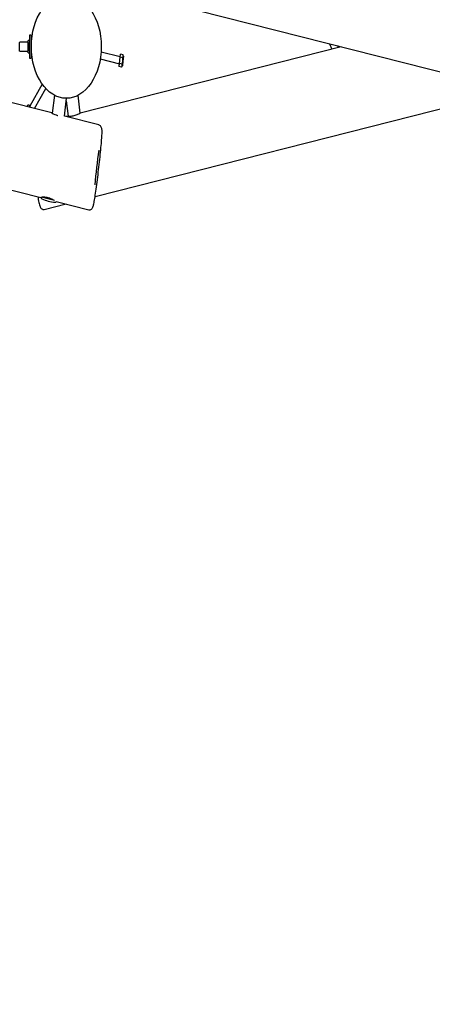
# Model space of a CAD drawing. Units: millimetres. Extents: x 56181 to 79613, y -23802 to -5032.
# Drawn here: x 71845 to 72787, y -14336 to -12084 of the extents above; entities that cross this region are included whole.
import ezdxf

# ---------------------------------------------------------------- set-up
doc = ezdxf.new("R2010")
doc.units = ezdxf.units.MM
doc.header["$PDMODE"] = 3
doc.linetypes.add('SLD-Сплошная', pattern=[0])
doc.layers.add('001', color=7, linetype='Continuous', lineweight=25)
doc.styles.get("Standard").update_dxf_attribs({"font": 'ariali.ttf', "height": 300})
doc.dimstyles.new('Стиль 150', dxfattribs={"dimtxt": 150, "dimasz": 150, "dimexe": 50, "dimexo": 0, "dimgap": 50, "dimtad": 1, "dimdec": 0, "dimdsep": 32, "dimtxsty": 'Standard', "dimcen": 150, "dimclrd": 256, "dimclre": 256, "dimadec": 0, "dimazin": 0, "dimtfac": 1, "dimtdec": 0, "dimtmove": 0, "dimatfit": 3, "dimfxl": 0, "dimlwd": -1, "dimarcsym": 0})

# ---------------------------------------------------------------- blocks, each defined once
blk = doc.blocks.new('001')
at = {"layer": '001', "color": 18, "linetype": 'SLD-Сплошная', "lineweight": 25}
for p, q in [((81185.4, -9138.5), (83383.9, -9516.7)), ((81050.8, -9246), (81029.3, -9246)), ((81050.8, -9264.5), (81050.8, -9243.5)), ((81054.8, -9243), (81051.3, -9243)), ((81058.8, -9234), (81054.8, -9234)), ((81054.8, -9234), (81054.8, -9243.8)), ((81054.8, -9243.8), (81054.8, -9264.2)), ((81058.8, -9234), (81058.8, -9243.8)), ((81060, -9243), (81058.8, -9243)), ((81058.8, -9243.8), (81058.8, -9264.2)), ((79603.5, -9262), (81083.7, -9516.7)), ((81112.2, -9369.4), (80488.1, -9262)), ((81029.3, -9262), (81050.8, -9262)), ((81052.5, -9251), (81052.5, -9257)), ((81052.5, -9252.2), (81052.5, -9252.1)), ((81052.5, -9255.1), (81052.5, -9255)), ((81052.5, -9257), (81052.5, -9257)), ((81054.8, -9246.8), (81053.8, -9246.8)), ((81053.8, -9246.9), (81053.8, -9246.8)), ((81053.8, -9261.3), (81053.8, -9246.9)), ((81053.8, -9261.3), (81054.8, -9261.3)), ((81059.3, -9252), (81058.8, -9252)), ((81058.8, -9256), (81059.3, -9256)), ((81857, -9254), (81185.4, -9369.6)), ((81288.3, -9271.8), (81238.8, -9263.3)), ((81827.4, -9248.9), (81833, -9258.2)), ((81850, -9255.2), (81848.3, -9252.5)), ((81051.3, -9265), (81054.8, -9265)), ((81054.8, -9264.2), (81054.8, -9274)), ((81054.8, -9274), (81058.8, -9274)), ((81058.8, -9264.2), (81058.8, -9274)), ((81058.8, -9265), (81060, -9265)), ((81236.8, -9275.2), (81286.3, -9283.7)), ((81286.4, -9283.2), (81288.2, -9272.4)), ((81288.2, -9272.4), (81289.2, -9267)), ((81294.7, -9273.5), (81288.2, -9272.4)), ((81295.6, -9268.1), (81289.2, -9267)), ((81295.2, -9279.1), (81293.7, -9287.5)), ((81296.6, -9270.7), (81295.2, -9279.1)), ((81296.6, -9270.7), (81295.6, -9268.1)), ((81285.4, -9288.6), (81286.4, -9283.2)), ((81291.9, -9289.7), (81285.4, -9288.6)), ((81292.8, -9284.3), (81286.4, -9283.2)), ((81291.9, -9289.7), (81293.7, -9287.5)), ((81087.3, -9319.2), (81055.2, -9357.8)), ((81067.5, -9361.7), (81096.5, -9326.9)), ((81223.4, -9515.2), (82299.3, -9330.1)), ((81118.5, -9338.6), (81113.2, -9369.8)), ((81144.7, -9375), (81150.1, -9344)), ((81149.3, -9348.4), (81153.9, -9375)), ((81185.4, -9369.6), (81180.1, -9338.6)), ((81048.2, -9358.4), (81051.3, -9354.6)), ((81051.3, -9354.6), (81055.6, -9358.1)), ((81054.5, -9359.5), (81055.6, -9358.1)), ((81055.6, -9358.1), (81057.9, -9360.1)), ((81126.9, -9373.7), (81127.4, -9373.8)), ((81232.9, -9390.2), (81144.7, -9375)), ((81153.8, -9375), (81149.3, -9375.8)), ((81087.6, -9516.4), (81118.8, -9521.7)), ((81089, -9516.4), (81088.9, -9516.6)), ((81092.7, -9537.7), (81149.3, -9528)), ((81123.1, -9523.5), (81207.5, -9538))]:
    blk.add_line(p, q, dxfattribs=at)
at = {"layer": '001', "color": 18, "linetype": 'SLD-Сплошная', "lineweight": 25, "flags": 128}
for points in [[(81029.3, -9262), (81029.3, -9262), (81029.1, -9261.6), (81028.9, -9260.2), (81028.8, -9258.2), (81028.7, -9255.7), (81028.7, -9253), (81028.7, -9250.5), (81028.9, -9248.3), (81029, -9246.8), (81029.3, -9246.1), (81029.3, -9246), (81029.3, -9246)], [(81113.2, -9369.7), (81112.6, -9369.5), (81112.2, -9369.4)], [(81153.8, -9375), (81154.2, -9375), (81155, -9375), (81156.2, -9375), (81157.9, -9375), (81159.8, -9374.9), (81162.1, -9374.8), (81164.5, -9374.6), (81167.2, -9374.4), (81169.8, -9374), (81172.5, -9373.5), (81174.9, -9373), (81177.3, -9372.4), (81179.4, -9371.8), (81181.3, -9371.2), (81182.9, -9370.6), (81184.1, -9370.2), (81184.9, -9369.8), (81185.2, -9369.6), (81185.2, -9369.6)], [(81207.5, -9538), (81209.2, -9538.1), (81210.8, -9538), (81212.4, -9537.6), (81213.8, -9537), (81215, -9536.3), (81216, -9535.5), (81216.8, -9534.7), (81217.4, -9533.9), (81218, -9533.2), (81218.4, -9532.4), (81218.8, -9531.7), (81219.2, -9530.7), (81219.7, -9529.4), (81220.3, -9527.6), (81220.9, -9525.6), (81221.4, -9523.6), (81222, -9521.1), (81222.7, -9518.4), (81223.3, -9515.6), (81224, -9512.5), (81224.7, -9509.2), (81225.5, -9505.7), (81226.2, -9502), (81227, -9498.2), (81227.8, -9494.2), (81228.6, -9490.1), (81229.4, -9485.8), (81230.2, -9481.5), (81231, -9477.1), (81231.7, -9472.6), (81232.5, -9468.2), (81233.3, -9463.7), (81234.1, -9459.2), (81234.8, -9454.7), (81235.5, -9450.3), (81236.2, -9446), (81236.9, -9441.8), (81237.5, -9437.6), (81238.1, -9433.6), (81238.6, -9429.8), (81239.1, -9426.1), (81239.6, -9422.6), (81240, -9419.3), (81240.4, -9416.2), (81240.7, -9413.4), (81241, -9410.7), (81241.2, -9408.3), (81241.4, -9406.1), (81241.5, -9404.1), (81241.6, -9402.2), (81241.5, -9400.5), (81241.4, -9399.2), (81241.2, -9398.4), (81241, -9397.4), (81240.6, -9396.4), (81240.1, -9395.3), (81239.3, -9394.1), (81238.3, -9393), (81237.1, -9391.9), (81235.7, -9391.1), (81234.1, -9390.5), (81232.9, -9390.2)], [(81075.9, -9515.4), (81076.5, -9517.8), (81077.2, -9520.5), (81077.9, -9523), (81078.6, -9525.3), (81079.4, -9527.4), (81080.2, -9529.5), (81081, -9531.2), (81081.6, -9532.4), (81082.2, -9533.3), (81083, -9534.2), (81083.8, -9535.1), (81084.9, -9535.9), (81086.1, -9536.7), (81087.6, -9537.3), (81089.2, -9537.7), (81090.8, -9537.9), (81092.7, -9537.7)], [(81116.4, -9521.3), (81114.4, -9520.6), (81111.8, -9519.7), (81109, -9518.9), (81106, -9518.2), (81102.8, -9517.5), (81099.7, -9517), (81096.7, -9516.7), (81093.9, -9516.4), (81091.2, -9516.4), (81088.9, -9516.4), (81086.9, -9516.4), (81085.4, -9516.5), (81084.3, -9516.6), (81083.8, -9516.7), (81083.8, -9516.7)]]:
    blk.add_lwpolyline(points, dxfattribs=at)
at = {"layer": '001', "color": 18, "linetype": 'SLD-Сплошная', "lineweight": 25}
blk.add_circle((81149.3, -9254), 90, dxfattribs=at)
for centre, radius, start, end in [((81051.3, -9243.5), 0.5, 90, 180), ((81055.1, -9251), 2.6, 119.9633, 180), ((81055.1, -9257), 2.6, 180, 240.0367), ((81051.3, -9264.5), 0.5, 180, 270), ((81276.3, -9275.9), 18.5, 333.0372, 7.4378), ((81291.1, -9270.1), 4.97, 316.7365, 23.7384), ((81288.3, -9286.3), 4.97, 316.7365, 23.7384), ((81135.6, -9316.2), 58.1, 246.2418, 261.415), ((82573.2, -9696.9), 1365.8, 168.9095, 171.4891), ((81087, -9516.2), 3, 187.7388, 253.5045), ((81128.1, -9377.2), 148, 253.5045, 266.9704), ((81120.5, -9522), 3, 266.9704, 330.7662)]:
    blk.add_arc(centre, radius, start, end, dxfattribs=at)
at = {"layer": '001'}
blk.add_spline([(81454.8, -11795.6), (81008.7, -11559.7), (80625.5, -11477.3), (80802.8, -11120.5), (81049.7, -11020.3), (81904.5, -11137.2), (82707.7, -11707.7), (83365.8, -11919.8), (84047.4, -11800.1), (84120.9, -12235.4), (84052.8, -13152.7), (84840.4, -13759.6), (85556.7, -13952.6), (86379.7, -13829.9), (86597.9, -13642.6), (87233.3, -12973.2), (87832.9, -12401.7), (88636.3, -11866.5), (89221.6, -11744.2), (89688.5, -11300.3), (89632.2, -10560.2), (89037.9, -9854.7), (88817.9, -9733.2), (87769.5, -8880.7), (86847.9, -7934.4), (86332.8, -7615.8), (85391.6, -7525.1), (84424.6, -7674.5), (83790.1, -7514.9), (83373, -7222.6), (82935.5, -7074), (82000.4, -7206.8), (81306.9, -7151.6), (80874.8, -7126), (80366.8, -7074.8), (79662.4, -6978.8), (79083.9, -6907.6), (78445.3, -7052.8), (77915.2, -7402.5), (77691.8, -7889.2), (77489.7, -8468.6), (77138, -9197.5), (76662.7, -9302.8), (76244.9, -8756.1), (75523.3, -8165.8), (75443.8, -7820.8), (75356.2, -6717.5), (75247.3, -5974.6)], degree=3, dxfattribs=at)
blk = doc.blocks.new('*D35')
at = {"layer": '001', "lineweight": -2}
for p, q in [((59564.5, -17790.6), (59564.5, -7588.6)), ((77983.2, -14383.3), (77983.2, -7588.6))]:
    blk.add_line(p, q, dxfattribs=at)
at = {"layer": '001'}
blk.add_line((59714.5, -7638.6), (77833.2, -7638.6), dxfattribs=at)
for points in [[(59714.5, -7613.6), (59714.5, -7663.6), (59564.5, -7638.6)], [(77833.2, -7613.6), (77833.2, -7663.6), (77983.2, -7638.6)]]:
    blk.add_solid(points, dxfattribs=at)
at = {"layer": 'Defpoints', "color": 0}
for p in [(77983.2, -7638.6), (77983.2, -14383.3), (59564.5, -17790.6)]:
    blk.add_point(p, dxfattribs=at)
at = {"layer": '001', "color": 0, "insert": (68773.9, -7435.3), "char_height": 300, "attachment_point": 5}
blk.add_mtext('18200', dxfattribs=at)

msp = doc.modelspace()

# ---------------------------------------------------------------- block references
at = {"layer": '001', "xscale": 0.88665, "yscale": 1.312533}
msp.add_blockref('001', (0, 0), dxfattribs=at)

# ---------------------------------------------------------------- dimensions: what is measured, and where the dimension line sits
at = {"layer": '001'}
dim = msp.add_linear_dim(base=(77983.2, -7638.6), p1=(59564.5, -17790.6), p2=(77983.2, -14383.3), text='18200', dimstyle='Стиль 150', dxfattribs=at)
dim.commit()
dim.dimension.update_dxf_attribs({"geometry": '*D35', "text_midpoint": (68773.9, -7435.3)})

doc.saveas('drawing.dxf')
